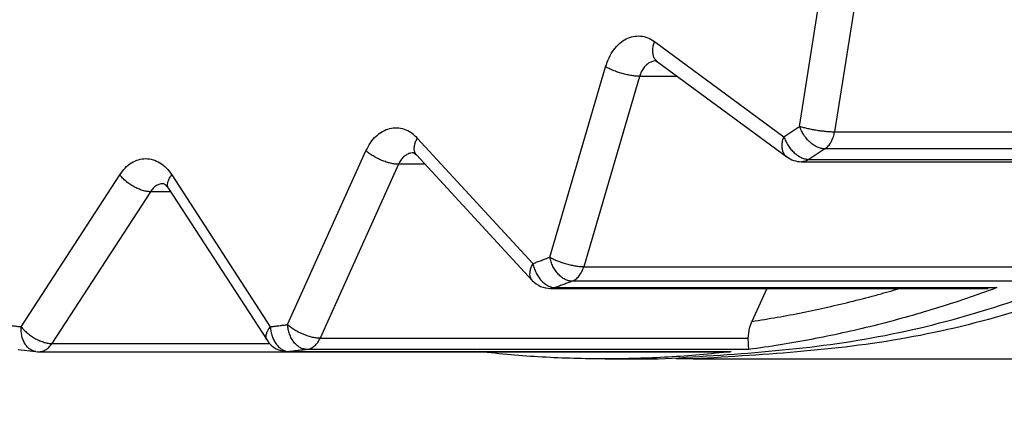
# Model space of a CAD drawing. Extents: x 0 to 420, y 0 to 297.
# Drawn here: x 157 to 157, y 66 to 66 of the extents above; entities that cross this region are included whole.
import ezdxf

# ---------------------------------------------------------------- set-up
doc = ezdxf.new("R2010")
doc.units = 0
doc.layers.get('0').update_dxf_attribs({"linetype": 'CONTINUOUS'})
doc.layers.add('DD0', color=4, linetype='CONTINUOUS')
doc.layers.add('M0', color=3, linetype='CONTINUOUS')
doc.styles.get("Standard").update_dxf_attribs({"font": 'txt', "bigfont": 'BIGFONT'})
doc.dimstyles.get("Standard").update_dxf_attribs({"dimtxt": 3.5, "dimasz": 3, "dimexe": 1.5, "dimexo": 0.5, "dimgap": 1.5, "dimtad": 3, "dimtih": 1, "dimtoh": 1, "dimdsep": 46, "dimtxsty": 'STANDARD', "dimblk1": 'OPEN', "dimblk2": 'OPEN', "dimsah": 1, "dimcen": 0.09, "dimadec": 0, "dimazin": 0, "dimtfac": 1, "dimtdec": 4, "dimtofl": 0, "dimtmove": 0, "dimatfit": 3, "dimfxl": 1, "dimtolj": 1, "dimtzin": 0, "dimlwd": 13, "dimlwe": 13, "dimarcsym": 0})

# ---------------------------------------------------------------- blocks, each defined once
blk = doc.blocks.new('_OPEN')
at = {"color": 0, "lineweight": 13}
for p, q in [((-0.965926, 0.258819), (0, 0)), ((0, 0), (-1, 0)), ((0, 0), (-0.965926, -0.258819))]:
    blk.add_line(p, q, dxfattribs=at)
blk = doc.blocks.new('*D35')
for p in [(155.803207, 69.12619), (206.794708, 45.259689), (206.794708, 26.954689)]:
    blk.add_point(p)
at = {"layer": 'DD0', "linetype": 'CONTINUOUS'}
for p, q in [((155.803207, 68.62619), (155.803207, 25.454689)), ((206.794708, 44.759689), (206.794708, 25.454689)), ((158.803207, 26.954689), (203.794708, 26.954689))]:
    blk.add_line(p, q, dxfattribs=at)
at = {"layer": 'DD0', "xscale": 3, "yscale": 3, "rotation": 180}
blk.add_blockref('_OPEN', (155.803207, 26.954689), dxfattribs=at)
at = {"layer": 'DD0', "xscale": 3, "yscale": 3}
blk.add_blockref('_OPEN', (206.794708, 26.954689), dxfattribs=at)
at = {"layer": 'DD0', "width": 0.833333}
blk.add_text('７３０', height=2.5, dxfattribs=at).set_placement((177.757276, 28.15469))
blk = doc.blocks.new('*D37')
for p in [(134.803207, 69.306089), (155.803209, 69.306089), (160.874709, 33.95609)]:
    blk.add_point(p)
at = {"layer": 'DD0', "linetype": 'CONTINUOUS'}
for p, q in [((155.303207, 69.306091), (133.303207, 69.306091)), ((134.803207, 66.306091), (134.803207, 36.956089)), ((160.341769, 33.956089), (133.303207, 33.956089))]:
    blk.add_line(p, q, dxfattribs=at)
at = {"layer": 'DD0', "xscale": 3, "yscale": 3}
for p, rotation in [((134.803207, 69.306091), 90), ((134.803207, 33.956089), 270)]:
    blk.add_blockref('_OPEN', p, dxfattribs=dict(at, rotation=rotation))
at = {"layer": 'DD0', "width": 0.833333}
blk.add_text('５０５', height=2.5, rotation=90.000003, dxfattribs=at).set_placement((133.60321, 48.089422))

msp = doc.modelspace()

# ---------------------------------------------------------------- linework, layer by layer
at = {"layer": 'M0', "linetype": 'CONTINUOUS', "lineweight": 25}
for p, q in [((157.198595, 66.320077), (157.216273, 66.432854)), ((157.235837, 66.429824), (157.218159, 66.317047)), ((157.117318, 66.367596), (157.189769, 66.314257)), ((157.058626, 66.246753), (157.089883, 66.353475)), ((157.118107, 66.356743), (157.118916, 66.356322)), ((157.118916, 66.356322), (157.191369, 66.302983)), ((157.108928, 66.348117), (157.077671, 66.241396)), ((157.130061, 66.348117), (157.108928, 66.348117)), ((156.984417, 66.31351), (157.04922, 66.243189)), ((157.218159, 66.317047), (157.457855, 66.317047)), ((157.460217, 66.307423), (157.212729, 66.307423)), ((156.911779, 66.208916), (156.955666, 66.306341)), ((156.982331, 66.305262), (156.982531, 66.305207)), ((156.982531, 66.305207), (156.984021, 66.304023)), ((156.984021, 66.304023), (157.048823, 66.233702)), ((156.973916, 66.298818), (156.930027, 66.201394)), ((156.988817, 66.298818), (156.973916, 66.298818)), ((157.19967, 66.300257), (157.443081, 66.300257)), ((157.203802, 66.301536), (157.451288, 66.301536)), ((156.762516, 66.207716), (156.8177, 66.292882)), ((156.846895, 66.292882), (156.902079, 66.207716)), ((156.845045, 66.28527), (156.900228, 66.200103)), ((156.834898, 66.283424), (156.779715, 66.198258)), ((156.84624, 66.283424), (156.834898, 66.283424)), ((157.077671, 66.241396), (157.317367, 66.241396)), ((157.318629, 66.233251), (157.071141, 66.233251)), ((157.059119, 66.229189), (157.304186, 66.229189)), ((157.061626, 66.229646), (157.309114, 66.229646)), ((157.180137, 66.229189), (157.171809, 66.210701)), ((157.308918, 66.22961), (157.304186, 66.22961)), ((157.309114, 66.229646), (157.308918, 66.22961)), ((157.170442, 66.207), (157.171809, 66.210701)), ((157.169723, 66.201394), (157.170442, 66.207)), ((156.779715, 66.198258), (156.901655, 66.198258)), ((156.930027, 66.201394), (157.169723, 66.201394)), ((156.760885, 66.195036), (156.770809, 66.193809)), ((156.772417, 66.193716), (156.911977, 66.193716)), ((156.912785, 66.193763), (156.911977, 66.193716)), ((156.911977, 66.193716), (157.159465, 66.193716)), ((156.912785, 66.193763), (157.16027, 66.193763)), ((157.170084, 66.194977), (156.922598, 66.194977)), ((157.089685, 66.189689), (157.119384, 66.189689)), ((157.139181, 66.189689), (157.129282, 66.189768)), ((157.139181, 66.189689), (157.697449, 66.189689))]:
    msp.add_line(p, q, dxfattribs=at)
for centre, start in [((157.199669, 66.314257), 233.63976), ((157.059119, 66.243189), 222.661172), ((156.911977, 66.207716), 212.940977), ((156.772417, 66.207716), 263.404252)]:
    msp.add_arc(centre, 0.014, start, 270, dxfattribs=at)
at = {"layer": 'M0', "linetype": 'CONTINUOUS', "lineweight": 25, "extrusion": (0, 0, -1)}
for points, knots in [([(157.119384, 66.189689), (157.160615, 66.192096), (157.201846, 66.194504), (157.242657, 66.202157), (157.283468, 66.20981), (157.32386, 66.222709), (157.363421, 66.23931), (157.402982, 66.25591), (157.441712, 66.276213), (157.479217, 66.300389), (157.516723, 66.324566), (157.553004, 66.352616), (157.58769, 66.384153), (157.622375, 66.41569), (157.655466, 66.450714), (157.686626, 66.488895), (157.717786, 66.527077), (157.747016, 66.568415), (157.774017, 66.612484), (157.801018, 66.656552), (157.825791, 66.70335), (157.848082, 66.752403), (157.870373, 66.801456), (157.890183, 66.852764), (157.907311, 66.905805), (157.924438, 66.958846), (157.938884, 67.013618), (157.9505, 67.069566), (157.962117, 67.125514), (157.970904, 67.182637), (157.976771, 67.240353), (157.982639, 67.298069), (157.985588, 67.356379), (157.985588, 67.414688), (157.985587, 67.472998), (157.982639, 67.531308), (157.976771, 67.589024), (157.970904, 67.646741), (157.962117, 67.703863), (157.9505, 67.759811), (157.938884, 67.815758), (157.924438, 67.870531), (157.907311, 67.923572), (157.890183, 67.976612), (157.870374, 68.027921), (157.848082, 68.076974), (157.825791, 68.126027), (157.801019, 68.172825), (157.774017, 68.216893), (157.747016, 68.260961), (157.717786, 68.3023), (157.686626, 68.340482), (157.655466, 68.378663), (157.622375, 68.413687), (157.58769, 68.445224), (157.553004, 68.476761), (157.516723, 68.504811), (157.479217, 68.528988), (157.441712, 68.553164), (157.402982, 68.573467), (157.363421, 68.590067), (157.32386, 68.606668), (157.283468, 68.619567), (157.242657, 68.62722), (157.201846, 68.634873), (157.160615, 68.637281), (157.119384, 68.639688)], [0, 0, 0, 0, 1, 1, 1, 2, 2, 2, 3, 3, 3, 4, 4, 4, 5, 5, 5, 6, 6, 6, 7, 7, 7, 8, 8, 8, 9, 9, 9, 10, 10, 10, 11, 11, 11, 12, 12, 12, 13, 13, 13, 14, 14, 14, 15, 15, 15, 16, 16, 16, 17, 17, 17, 18, 18, 18, 19, 19, 19, 20, 20, 20, 21, 21, 21, 22, 22, 22, 22]), ([(157.129282, 68.639609), (157.132482, 68.639654), (157.135682, 68.6397), (157.139181, 68.639688), (157.168379, 68.639591), (157.218419, 68.635492), (157.262455, 68.62722), (157.30649, 68.618948), (157.344523, 68.606502), (157.383221, 68.590067), (157.421918, 68.573633), (157.461281, 68.553208), (157.499017, 68.528988), (157.536754, 68.504767), (157.572864, 68.476749), (157.607487, 68.445224), (157.642111, 68.413699), (157.675248, 68.378666), (157.706426, 68.340482), (157.737603, 68.302297), (157.766821, 68.260961), (157.793817, 68.216893), (157.820813, 68.172826), (157.845588, 68.126027), (157.86788, 68.076974), (157.890172, 68.02792), (157.909982, 67.976612), (157.92711, 67.923572), (157.944238, 67.870531), (157.958684, 67.815758), (157.9703, 67.759811), (157.981917, 67.703863), (157.990703, 67.646741), (157.996571, 67.589024), (158.002439, 67.531308), (158.005387, 67.472998), (158.005387, 67.414688), (158.005387, 67.356379), (158.002439, 67.298069), (157.996571, 67.240353), (157.990704, 67.182637), (157.981916, 67.125514), (157.9703, 67.069566), (157.958684, 67.013618), (157.944238, 66.958846), (157.92711, 66.905805), (157.909982, 66.852765), (157.890171, 66.801456), (157.86788, 66.752403), (157.845589, 66.70335), (157.820818, 66.656552), (157.793817, 66.612484), (157.766817, 66.568415), (157.737586, 66.527077), (157.706426, 66.488895), (157.675265, 66.450714), (157.642173, 66.41569), (157.607487, 66.384153), (157.572802, 66.352616), (157.536522, 66.324566), (157.499017, 66.300389), (157.461512, 66.276213), (157.422782, 66.25591), (157.383221, 66.23931), (157.343659, 66.222709), (157.303266, 66.20981), (157.262455, 66.202157), (157.221643, 66.194504), (157.180412, 66.192096), (157.139181, 66.189689)], [0, 0, 0, 0, 1, 1, 1, 2, 2, 2, 3, 3, 3, 4, 4, 4, 5, 5, 5, 6, 6, 6, 7, 7, 7, 8, 8, 8, 9, 9, 9, 10, 10, 10, 11, 11, 11, 12, 12, 12, 13, 13, 13, 14, 14, 14, 15, 15, 15, 16, 16, 16, 17, 17, 17, 18, 18, 18, 19, 19, 19, 20, 20, 20, 21, 21, 21, 22, 22, 22, 23, 23, 23, 23]), ([(157.089883, 66.353475), (157.090483, 66.355217), (157.091082, 66.35696), (157.091834, 66.358569), (157.092586, 66.360177), (157.093489, 66.361652), (157.094483, 66.362986), (157.095477, 66.36432), (157.096561, 66.365515), (157.097721, 66.366537), (157.098881, 66.367559), (157.100117, 66.36841), (157.101403, 66.369071), (157.102689, 66.369733), (157.104024, 66.370207), (157.105377, 66.370479), (157.106731, 66.37075), (157.108103, 66.370819), (157.10947, 66.3707), (157.110837, 66.37058), (157.1122, 66.370274), (157.113507, 66.369725), (157.114814, 66.369176), (157.116066, 66.368386), (157.117318, 66.367596)], [0, 0, 0, 0, 1, 1, 1, 2, 2, 2, 3, 3, 3, 4, 4, 4, 5, 5, 5, 6, 6, 6, 7, 7, 7, 8, 8, 8, 8]), ([(157.118916, 66.356322), (157.118585, 66.356592), (157.118253, 66.356862), (157.117917, 66.357271), (157.117581, 66.35768), (157.117241, 66.358229), (157.116985, 66.358815), (157.116728, 66.359401), (157.116554, 66.360024), (157.116446, 66.360697), (157.116338, 66.36137), (157.116296, 66.362092), (157.116321, 66.362844), (157.116346, 66.363595), (157.116438, 66.364377), (157.116615, 66.365173), (157.116793, 66.36597), (157.117056, 66.366783), (157.117318, 66.367596)], [0, 0, 0, 0, 1, 1, 1, 2, 2, 2, 3, 3, 3, 4, 4, 4, 5, 5, 5, 6, 6, 6, 6]), ([(157.108928, 66.348117), (157.108246, 66.348137), (157.107564, 66.348157), (157.106821, 66.34822), (157.106078, 66.348283), (157.105275, 66.34839), (157.104445, 66.348525), (157.103615, 66.348661), (157.102758, 66.348826), (157.101887, 66.34902), (157.101016, 66.349215), (157.100132, 66.349439), (157.09925, 66.349687), (157.098368, 66.349935), (157.097489, 66.350207), (157.096632, 66.350498), (157.095775, 66.35079), (157.094941, 66.351101), (157.094137, 66.351425), (157.093333, 66.351749), (157.09256, 66.352086), (157.091857, 66.35243), (157.091153, 66.352774), (157.090518, 66.353124), (157.089883, 66.353475)], [0, 0, 0, 0, 1, 1, 1, 2, 2, 2, 3, 3, 3, 4, 4, 4, 5, 5, 5, 6, 6, 6, 7, 7, 7, 8, 8, 8, 8]), ([(157.118134, 66.356759), (157.117698, 66.356752), (157.117261, 66.356745), (157.116676, 66.356619), (157.116091, 66.356493), (157.115357, 66.356249), (157.11469, 66.355916), (157.114022, 66.355582), (157.113422, 66.355159), (157.112848, 66.354649), (157.112274, 66.354138), (157.111727, 66.35354), (157.111229, 66.352873), (157.11073, 66.352206), (157.11028, 66.351468), (157.109904, 66.350664), (157.109529, 66.34986), (157.109228, 66.348989), (157.108928, 66.348117)], [0, 0, 0, 0, 1, 1, 1, 2, 2, 2, 3, 3, 3, 4, 4, 4, 5, 5, 5, 6, 6, 6, 6]), ([(156.955666, 66.306341), (156.95647, 66.307909), (156.957275, 66.309479), (156.958213, 66.310878), (156.959151, 66.312277), (156.960223, 66.313507), (156.961365, 66.314577), (156.962507, 66.315647), (156.963719, 66.316558), (156.964987, 66.31728), (156.966254, 66.318001), (156.967577, 66.318535), (156.968925, 66.318871), (156.970273, 66.319206), (156.971646, 66.319346), (156.973012, 66.319281), (156.974378, 66.319216), (156.975738, 66.318947), (156.97707, 66.318493), (156.978402, 66.31804), (156.979707, 66.317403), (156.980927, 66.316542), (156.982147, 66.31568), (156.983282, 66.314596), (156.984417, 66.31351)], [0, 0, 0, 0, 1, 1, 1, 2, 2, 2, 3, 3, 3, 4, 4, 4, 5, 5, 5, 6, 6, 6, 7, 7, 7, 8, 8, 8, 8]), ([(157.189769, 66.314257), (157.190137, 66.314497), (157.190506, 66.314737), (157.190874, 66.314977), (157.191243, 66.315218), (157.191612, 66.315458), (157.19198, 66.315699), (157.192348, 66.31594), (157.192716, 66.316182), (157.193084, 66.316423), (157.193451, 66.316665), (157.193819, 66.316907), (157.194187, 66.31715), (157.194555, 66.317393), (157.194923, 66.317635), (157.195291, 66.317879), (157.195658, 66.318122), (157.196025, 66.318365), (157.196392, 66.318609), (157.196759, 66.318853), (157.197127, 66.319098), (157.197494, 66.319343), (157.197861, 66.319587), (157.198228, 66.319832), (157.198595, 66.320077)], [0, 0, 0, 0, 1, 1, 1, 2, 2, 2, 3, 3, 3, 4, 4, 4, 5, 5, 5, 6, 6, 6, 7, 7, 7, 8, 8, 8, 8]), ([(157.198595, 66.320077), (157.199264, 66.319879), (157.199934, 66.319681), (157.200671, 66.319486), (157.201408, 66.319292), (157.202213, 66.319101), (157.203047, 66.318918), (157.203882, 66.318735), (157.204747, 66.318559), (157.205632, 66.318394), (157.206517, 66.318229), (157.207423, 66.318075), (157.208329, 66.317935), (157.209235, 66.317794), (157.210142, 66.317668), (157.211031, 66.317558), (157.21192, 66.317448), (157.212791, 66.317355), (157.213634, 66.317278), (157.214478, 66.317202), (157.215292, 66.317141), (157.216042, 66.317106), (157.216791, 66.31707), (157.217475, 66.317059), (157.218159, 66.317047)], [0, 0, 0, 0, 1, 1, 1, 2, 2, 2, 3, 3, 3, 4, 4, 4, 5, 5, 5, 6, 6, 6, 7, 7, 7, 8, 8, 8, 8]), ([(157.212729, 66.307423), (157.212065, 66.30747), (157.211401, 66.307517), (157.210716, 66.307666), (157.210031, 66.307815), (157.209325, 66.308066), (157.208619, 66.308387), (157.207914, 66.308707), (157.207209, 66.309097), (157.206516, 66.309556), (157.205824, 66.310015), (157.205143, 66.310544), (157.204489, 66.311129), (157.203834, 66.311715), (157.203205, 66.312358), (157.202615, 66.313047), (157.202026, 66.313736), (157.201476, 66.31447), (157.200969, 66.315235), (157.200463, 66.316), (157.2, 66.316797), (157.199611, 66.317609), (157.199223, 66.318421), (157.198909, 66.319249), (157.198595, 66.320077)], [0, 0, 0, 0, 1, 1, 1, 2, 2, 2, 3, 3, 3, 4, 4, 4, 5, 5, 5, 6, 6, 6, 7, 7, 7, 8, 8, 8, 8]), ([(156.984021, 66.304023), (156.983952, 66.304099), (156.983882, 66.304176), (156.983806, 66.304275), (156.983565, 66.304587), (156.983255, 66.305118), (156.983055, 66.305656), (156.982855, 66.306195), (156.982763, 66.306741), (156.982738, 66.307339), (156.982712, 66.307937), (156.982753, 66.308586), (156.982865, 66.30926), (156.982977, 66.309933), (156.983162, 66.310631), (156.983433, 66.311343), (156.983703, 66.312056), (156.98406, 66.312783), (156.984417, 66.31351)], [0, 0, 0, 0, 1, 1, 1, 2, 2, 2, 3, 3, 3, 4, 4, 4, 5, 5, 5, 6, 6, 6, 6]), ([(157.191369, 66.302983), (157.191036, 66.303253), (157.190703, 66.303523), (157.190367, 66.303932), (157.190032, 66.304341), (157.189693, 66.30489), (157.189437, 66.305476), (157.189181, 66.306062), (157.189007, 66.306685), (157.188899, 66.307358), (157.188791, 66.308031), (157.188749, 66.308754), (157.188774, 66.309505), (157.188798, 66.310257), (157.188891, 66.311038), (157.189068, 66.311835), (157.189245, 66.312632), (157.189507, 66.313445), (157.189769, 66.314257)], [0, 0, 0, 0, 1, 1, 1, 2, 2, 2, 3, 3, 3, 4, 4, 4, 5, 5, 5, 6, 6, 6, 6]), ([(157.189769, 66.314257), (157.190076, 66.313425), (157.190384, 66.312592), (157.190766, 66.311775), (157.191148, 66.310959), (157.191604, 66.310158), (157.192105, 66.309389), (157.192606, 66.30862), (157.19315, 66.307882), (157.193734, 66.30719), (157.194319, 66.306498), (157.194942, 66.305851), (157.195591, 66.305262), (157.196241, 66.304673), (157.196916, 66.304141), (157.197604, 66.30368), (157.198293, 66.303218), (157.198995, 66.302826), (157.199699, 66.302504), (157.200402, 66.302182), (157.201107, 66.30193), (157.201791, 66.30178), (157.202475, 66.301631), (157.203139, 66.301583), (157.203802, 66.301536)], [0, 0, 0, 0, 1, 1, 1, 2, 2, 2, 3, 3, 3, 4, 4, 4, 5, 5, 5, 6, 6, 6, 7, 7, 7, 8, 8, 8, 8]), ([(157.212729, 66.307423), (157.213063, 66.307666), (157.213397, 66.307909), (157.213718, 66.308185), (157.214039, 66.308461), (157.214346, 66.30877), (157.21464, 66.309101), (157.214934, 66.309432), (157.215215, 66.309785), (157.215481, 66.310159), (157.215746, 66.310534), (157.215997, 66.310931), (157.216232, 66.311346), (157.216466, 66.311761), (157.216685, 66.312195), (157.216885, 66.312645), (157.217084, 66.313095), (157.217265, 66.313562), (157.217427, 66.314041), (157.21759, 66.314519), (157.217734, 66.315011), (157.217853, 66.315514), (157.217972, 66.316018), (157.218065, 66.316533), (157.218159, 66.317047)], [0, 0, 0, 0, 1, 1, 1, 2, 2, 2, 3, 3, 3, 4, 4, 4, 5, 5, 5, 6, 6, 6, 7, 7, 7, 8, 8, 8, 8]), ([(157.212729, 66.307423), (157.212358, 66.307175), (157.211986, 66.306927), (157.211615, 66.30668), (157.211244, 66.306432), (157.210872, 66.306185), (157.210501, 66.305938), (157.21013, 66.305691), (157.209759, 66.305444), (157.209387, 66.305198), (157.209015, 66.304952), (157.208643, 66.304707), (157.208271, 66.304461), (157.207899, 66.304216), (157.207527, 66.303971), (157.207155, 66.303727), (157.206783, 66.303482), (157.206411, 66.303238), (157.206039, 66.302994), (157.205666, 66.302751), (157.205293, 66.302507), (157.20492, 66.302264), (157.204548, 66.302021), (157.204175, 66.301778), (157.203802, 66.301536)], [0, 0, 0, 0, 1, 1, 1, 2, 2, 2, 3, 3, 3, 4, 4, 4, 5, 5, 5, 6, 6, 6, 7, 7, 7, 8, 8, 8, 8]), ([(156.8177, 66.292882), (156.818684, 66.29423), (156.819669, 66.295578), (156.820764, 66.296725), (156.82186, 66.297873), (156.823066, 66.298821), (156.824323, 66.299594), (156.82558, 66.300368), (156.826887, 66.300967), (156.828224, 66.301367), (156.829561, 66.301766), (156.830928, 66.301966), (156.832296, 66.301966), (156.833664, 66.301966), (156.835033, 66.301766), (156.836371, 66.301367), (156.837708, 66.300967), (156.839015, 66.300368), (156.840272, 66.299594), (156.841528, 66.298821), (156.842735, 66.297873), (156.843831, 66.296725), (156.844926, 66.295577), (156.845911, 66.29423), (156.846895, 66.292882)], [0, 0, 0, 0, 1, 1, 1, 2, 2, 2, 3, 3, 3, 4, 4, 4, 5, 5, 5, 6, 6, 6, 7, 7, 7, 8, 8, 8, 8]), ([(156.973916, 66.298818), (156.973236, 66.298846), (156.972557, 66.298874), (156.971823, 66.298963), (156.971089, 66.299052), (156.970301, 66.299201), (156.969491, 66.299391), (156.968681, 66.299581), (156.96785, 66.299813), (156.967008, 66.300086), (156.966167, 66.300359), (156.965315, 66.300673), (156.964469, 66.301021), (156.963624, 66.30137), (156.962786, 66.301752), (156.961972, 66.302161), (156.961159, 66.302571), (156.96037, 66.303007), (156.959615, 66.303462), (156.95886, 66.303917), (156.958137, 66.30439), (156.957485, 66.304873), (156.956832, 66.305356), (156.956249, 66.305848), (156.955666, 66.306341)], [0, 0, 0, 0, 1, 1, 1, 2, 2, 2, 3, 3, 3, 4, 4, 4, 5, 5, 5, 6, 6, 6, 7, 7, 7, 8, 8, 8, 8]), ([(156.982323, 66.305296), (156.98175, 66.305266), (156.981178, 66.305236), (156.980545, 66.305083), (156.979913, 66.30493), (156.979221, 66.304652), (156.978576, 66.304288), (156.977931, 66.303923), (156.977331, 66.30347), (156.976763, 66.302936), (156.976195, 66.302403), (156.975658, 66.301787), (156.975188, 66.301087), (156.974719, 66.300387), (156.974317, 66.299603), (156.973916, 66.298818)], [0, 0, 0, 0, 1, 1, 1, 2, 2, 2, 3, 3, 3, 4, 4, 4, 5, 5, 5, 5]), ([(157.203802, 66.301536), (157.203454, 66.301329), (157.203106, 66.301124), (157.202753, 66.300954), (157.2024, 66.300784), (157.202043, 66.300652), (157.201664, 66.300545), (157.201285, 66.300437), (157.200886, 66.300357), (157.20055, 66.300313), (157.200214, 66.300269), (157.199942, 66.300264), (157.19967, 66.300257)], [0, 0, 0, 0, 1, 1, 1, 2, 2, 2, 3, 3, 3, 4, 4, 4, 4]), ([(156.834898, 66.283424), (156.834223, 66.283459), (156.833548, 66.283494), (156.832826, 66.283606), (156.832105, 66.283718), (156.831338, 66.283905), (156.830554, 66.284144), (156.829771, 66.284384), (156.828972, 66.284675), (156.828168, 66.285018), (156.827364, 66.285362), (156.826556, 66.285756), (156.82576, 66.286194), (156.824965, 66.286632), (156.82418, 66.287113), (156.823424, 66.287628), (156.822667, 66.288142), (156.821938, 66.288691), (156.821246, 66.289263), (156.820554, 66.289835), (156.819899, 66.29043), (156.819314, 66.291037), (156.818729, 66.291644), (156.818214, 66.292263), (156.8177, 66.292882)], [0, 0, 0, 0, 1, 1, 1, 2, 2, 2, 3, 3, 3, 4, 4, 4, 5, 5, 5, 6, 6, 6, 7, 7, 7, 8, 8, 8, 8]), ([(156.845045, 66.28527), (156.844891, 66.285537), (156.844738, 66.285804), (156.844634, 66.286194), (156.84453, 66.286585), (156.844476, 66.287101), (156.844509, 66.287628), (156.844542, 66.288155), (156.844664, 66.288694), (156.844855, 66.289263), (156.845047, 66.289831), (156.845309, 66.290429), (156.84566, 66.291037), (156.846012, 66.291645), (156.846454, 66.292264), (156.846895, 66.292882)], [0, 0, 0, 0, 1, 1, 1, 2, 2, 2, 3, 3, 3, 4, 4, 4, 5, 5, 5, 5]), ([(156.842168, 66.287966), (156.841496, 66.287908), (156.840823, 66.28785), (156.840159, 66.287666), (156.839495, 66.287482), (156.83884, 66.287171), (156.838211, 66.28678), (156.837582, 66.286389), (156.836979, 66.285918), (156.836431, 66.285346), (156.835883, 66.284773), (156.835391, 66.284098), (156.834898, 66.283424)], [0, 0, 0, 0, 1, 1, 1, 2, 2, 2, 3, 3, 3, 4, 4, 4, 4]), ([(156.84216, 66.287951), (156.842178, 66.287956), (156.842196, 66.28796), (156.842214, 66.287964), (156.842443, 66.288002), (156.842757, 66.287788), (156.843124, 66.287464), (156.843673, 66.286979), (156.844342, 66.286247), (156.844711, 66.285758), (156.844851, 66.285572), (156.844948, 66.285421), (156.845045, 66.28527)], [0, 0, 0, 0, 1, 1, 1, 2, 2, 2, 3, 3, 3, 4, 4, 4, 4]), ([(157.04922, 66.243189), (157.049612, 66.243335), (157.050004, 66.24348), (157.050396, 66.243626), (157.050789, 66.243772), (157.051181, 66.243919), (157.051573, 66.244066), (157.051965, 66.244213), (157.052357, 66.24436), (157.05275, 66.244508), (157.053142, 66.244655), (157.053534, 66.244803), (157.053926, 66.244952), (157.054318, 66.245101), (157.054709, 66.24525), (157.055101, 66.245399), (157.055493, 66.245548), (157.055885, 66.245698), (157.056277, 66.245848), (157.056669, 66.245998), (157.05706, 66.246149), (157.057452, 66.2463), (157.057843, 66.246451), (157.058235, 66.246602), (157.058626, 66.246753)], [0, 0, 0, 0, 1, 1, 1, 2, 2, 2, 3, 3, 3, 4, 4, 4, 5, 5, 5, 6, 6, 6, 7, 7, 7, 8, 8, 8, 8]), ([(157.058626, 66.246753), (157.059261, 66.246403), (157.059896, 66.246052), (157.0606, 66.245708), (157.061303, 66.245364), (157.062074, 66.245027), (157.062878, 66.244703), (157.063682, 66.244379), (157.064518, 66.244069), (157.065375, 66.243777), (157.066232, 66.243486), (157.067109, 66.243213), (157.067991, 66.242965), (157.068873, 66.242717), (157.069759, 66.242493), (157.07063, 66.242299), (157.071501, 66.242105), (157.072356, 66.241939), (157.073186, 66.241804), (157.074015, 66.241668), (157.074821, 66.241562), (157.075564, 66.241499), (157.076307, 66.241436), (157.076989, 66.241416), (157.077671, 66.241396)], [0, 0, 0, 0, 1, 1, 1, 2, 2, 2, 3, 3, 3, 4, 4, 4, 5, 5, 5, 6, 6, 6, 7, 7, 7, 8, 8, 8, 8]), ([(157.071141, 66.233251), (157.070483, 66.233301), (157.069825, 66.233352), (157.069159, 66.23351), (157.068493, 66.233669), (157.067819, 66.233938), (157.067154, 66.234279), (157.06649, 66.234621), (157.065834, 66.235037), (157.0652, 66.235527), (157.064566, 66.236017), (157.063954, 66.236581), (157.063374, 66.237206), (157.062795, 66.237831), (157.062249, 66.238517), (157.061747, 66.239252), (157.061246, 66.239987), (157.06079, 66.24077), (157.060381, 66.241587), (157.059972, 66.242403), (157.05961, 66.243253), (157.059325, 66.244119), (157.05904, 66.244986), (157.058833, 66.24587), (157.058626, 66.246753)], [0, 0, 0, 0, 1, 1, 1, 2, 2, 2, 3, 3, 3, 4, 4, 4, 5, 5, 5, 6, 6, 6, 7, 7, 7, 8, 8, 8, 8]), ([(157.048823, 66.233702), (157.048754, 66.233779), (157.048685, 66.233855), (157.048609, 66.233954), (157.048367, 66.234266), (157.048058, 66.234797), (157.047857, 66.235335), (157.047657, 66.235874), (157.047566, 66.236421), (157.04754, 66.237018), (157.047514, 66.237616), (157.047554, 66.238265), (157.047666, 66.238939), (157.047777, 66.239612), (157.047962, 66.24031), (157.048233, 66.241022), (157.048504, 66.241735), (157.048862, 66.242462), (157.04922, 66.243189)], [0, 0, 0, 0, 1, 1, 1, 2, 2, 2, 3, 3, 3, 4, 4, 4, 5, 5, 5, 6, 6, 6, 6]), ([(157.04922, 66.243189), (157.04942, 66.242303), (157.04962, 66.241417), (157.049898, 66.240547), (157.050175, 66.239678), (157.05053, 66.238825), (157.050932, 66.238006), (157.051335, 66.237187), (157.051784, 66.236402), (157.05228, 66.235665), (157.052776, 66.234928), (157.053318, 66.234239), (157.053893, 66.233612), (157.054467, 66.232985), (157.055074, 66.23242), (157.055704, 66.231928), (157.056333, 66.231437), (157.056986, 66.231019), (157.057648, 66.230676), (157.05831, 66.230334), (157.058982, 66.230066), (157.059646, 66.229906), (157.060311, 66.229747), (157.060969, 66.229696), (157.061626, 66.229646)], [0, 0, 0, 0, 1, 1, 1, 2, 2, 2, 3, 3, 3, 4, 4, 4, 5, 5, 5, 6, 6, 6, 7, 7, 7, 8, 8, 8, 8]), ([(157.071141, 66.233251), (157.0715, 66.233408), (157.071859, 66.233566), (157.072209, 66.233759), (157.072559, 66.233952), (157.072899, 66.234181), (157.073229, 66.234435), (157.073559, 66.234688), (157.073879, 66.234967), (157.074187, 66.23527), (157.074495, 66.235574), (157.074791, 66.235903), (157.075074, 66.236254), (157.075356, 66.236605), (157.075623, 66.236979), (157.075875, 66.237374), (157.076126, 66.237768), (157.076361, 66.238183), (157.07658, 66.238615), (157.076799, 66.239046), (157.077001, 66.239495), (157.077181, 66.239961), (157.07736, 66.240428), (157.077515, 66.240912), (157.077671, 66.241396)], [0, 0, 0, 0, 1, 1, 1, 2, 2, 2, 3, 3, 3, 4, 4, 4, 5, 5, 5, 6, 6, 6, 7, 7, 7, 8, 8, 8, 8]), ([(157.071141, 66.233251), (157.070746, 66.233098), (157.07035, 66.232945), (157.069954, 66.232792), (157.069558, 66.23264), (157.069161, 66.232487), (157.068765, 66.232335), (157.068369, 66.232184), (157.067972, 66.232032), (157.067576, 66.231881), (157.06718, 66.23173), (157.066783, 66.23158), (157.066387, 66.23143), (157.06599, 66.231279), (157.065594, 66.231129), (157.065198, 66.23098), (157.064801, 66.230831), (157.064405, 66.230681), (157.064009, 66.230532), (157.063612, 66.230384), (157.063215, 66.230236), (157.062817, 66.230088), (157.06242, 66.229941), (157.062023, 66.229793), (157.061626, 66.229646)], [0, 0, 0, 0, 1, 1, 1, 2, 2, 2, 3, 3, 3, 4, 4, 4, 5, 5, 5, 6, 6, 6, 7, 7, 7, 8, 8, 8, 8]), ([(157.061626, 66.229646), (157.061272, 66.229528), (157.060919, 66.229411), (157.060523, 66.22933), (157.060126, 66.22925), (157.059689, 66.229207), (157.0594, 66.229195), (157.059292, 66.22919), (157.059206, 66.22919), (157.059119, 66.229189)], [0, 0, 0, 0, 1, 1, 1, 2, 2, 2, 3, 3, 3, 3]), ([(157.309114, 66.229646), (157.303408, 66.227583), (157.297701, 66.225521), (157.291978, 66.223564), (157.286255, 66.221606), (157.280514, 66.219753), (157.274761, 66.217977), (157.269008, 66.216201), (157.263242, 66.214502), (157.257465, 66.212888), (157.251687, 66.211274), (157.245899, 66.209746), (157.240099, 66.208299), (157.2343, 66.206853), (157.228491, 66.20549), (157.222672, 66.204212), (157.216852, 66.202934), (157.211023, 66.201742), (157.205188, 66.200628), (157.199352, 66.199514), (157.193509, 66.198478), (157.187657, 66.197549), (157.181806, 66.19662), (157.175945, 66.195799), (157.170084, 66.194977)], [0, 0, 0, 0, 1, 1, 1, 2, 2, 2, 3, 3, 3, 4, 4, 4, 5, 5, 5, 6, 6, 6, 7, 7, 7, 8, 8, 8, 8]), ([(157.171809, 66.210701), (157.17655, 66.211459), (157.181291, 66.212217), (157.186024, 66.213045), (157.190757, 66.213873), (157.195482, 66.214771), (157.200212, 66.215724), (157.204942, 66.216677), (157.209675, 66.217684), (157.214365, 66.218738), (157.219054, 66.219792), (157.2237, 66.220892), (157.228482, 66.222086), (157.233264, 66.22328), (157.238181, 66.224568), (157.242555, 66.225768), (157.246929, 66.226967), (157.250758, 66.228078), (157.254588, 66.229189)], [0, 0, 0, 0, 1, 1, 1, 2, 2, 2, 3, 3, 3, 4, 4, 4, 5, 5, 5, 6, 6, 6, 6]), ([(156.752816, 66.208916), (156.75322, 66.208863), (156.753624, 66.20881), (156.754028, 66.208758), (156.754432, 66.208705), (156.754836, 66.208653), (156.75524, 66.208602), (156.755644, 66.20855), (156.756047, 66.208499), (156.756452, 66.208448), (156.756856, 66.208397), (156.757262, 66.208346), (156.757666, 66.208297), (156.75807, 66.208247), (156.758474, 66.208197), (156.758878, 66.208148), (156.759282, 66.208099), (156.759686, 66.20805), (156.76009, 66.208001), (156.760495, 66.207953), (156.7609, 66.207905), (156.761304, 66.207857), (156.761709, 66.20781), (156.762112, 66.207763), (156.762516, 66.207716)], [0, 0, 0, 0, 1, 1, 1, 2, 2, 2, 3, 3, 3, 4, 4, 4, 5, 5, 5, 6, 6, 6, 7, 7, 7, 8, 8, 8, 8]), ([(156.902079, 66.207716), (156.902482, 66.207763), (156.902886, 66.20781), (156.903291, 66.207857), (156.903695, 66.207905), (156.9041, 66.207953), (156.904505, 66.208001), (156.904909, 66.20805), (156.905313, 66.208099), (156.905717, 66.208148), (156.906121, 66.208197), (156.906525, 66.208247), (156.906929, 66.208297), (156.907333, 66.208347), (156.907736, 66.208397), (156.908141, 66.208448), (156.908545, 66.208499), (156.908951, 66.20855), (156.909355, 66.208602), (156.909759, 66.208653), (156.910163, 66.208705), (156.910567, 66.208758), (156.910971, 66.20881), (156.911375, 66.208863), (156.911779, 66.208916)], [0, 0, 0, 0, 1, 1, 1, 2, 2, 2, 3, 3, 3, 4, 4, 4, 5, 5, 5, 6, 6, 6, 7, 7, 7, 8, 8, 8, 8]), ([(156.911779, 66.208916), (156.912362, 66.208424), (156.912946, 66.207931), (156.913598, 66.207449), (156.914251, 66.206966), (156.914973, 66.206493), (156.915728, 66.206038), (156.916484, 66.205583), (156.917272, 66.205146), (156.918086, 66.204737), (156.918899, 66.204328), (156.919738, 66.203946), (156.920583, 66.203598), (156.921427, 66.203249), (156.922278, 66.202935), (156.92312, 66.202662), (156.923961, 66.202389), (156.924794, 66.202157), (156.925604, 66.201967), (156.926415, 66.201776), (156.927203, 66.201627), (156.927937, 66.201538), (156.92867, 66.20145), (156.929348, 66.201422), (156.930027, 66.201394)], [0, 0, 0, 0, 1, 1, 1, 2, 2, 2, 3, 3, 3, 4, 4, 4, 5, 5, 5, 6, 6, 6, 7, 7, 7, 8, 8, 8, 8]), ([(156.922598, 66.194977), (156.921946, 66.195029), (156.921294, 66.195081), (156.920647, 66.195245), (156.920001, 66.195408), (156.91936, 66.195685), (156.918739, 66.196038), (156.918117, 66.196391), (156.917515, 66.19682), (156.916942, 66.197326), (156.91637, 66.197832), (156.915829, 66.198414), (156.915328, 66.19906), (156.914827, 66.199705), (156.914366, 66.200413), (156.913957, 66.201172), (156.913548, 66.20193), (156.913191, 66.202739), (156.912885, 66.203582), (156.912579, 66.204425), (156.912324, 66.205302), (156.912148, 66.206197), (156.911973, 66.207092), (156.911876, 66.208004), (156.911779, 66.208916)], [0, 0, 0, 0, 1, 1, 1, 2, 2, 2, 3, 3, 3, 4, 4, 4, 5, 5, 5, 6, 6, 6, 7, 7, 7, 8, 8, 8, 8]), ([(156.770809, 66.193809), (156.770477, 66.193852), (156.770145, 66.193896), (156.769695, 66.194031), (156.769171, 66.194188), (156.768488, 66.19447), (156.767882, 66.194825), (156.767276, 66.195179), (156.766748, 66.195608), (156.766246, 66.196114), (156.765745, 66.19662), (156.76527, 66.197204), (156.764847, 66.19785), (156.764423, 66.198496), (156.764051, 66.199205), (156.763737, 66.199964), (156.763422, 66.200723), (156.763165, 66.201532), (156.762963, 66.202376), (156.762761, 66.20322), (156.762615, 66.204098), (156.76255, 66.204994), (156.762485, 66.205889), (156.762501, 66.206803), (156.762516, 66.207716)], [0, 0, 0, 0, 1, 1, 1, 2, 2, 2, 3, 3, 3, 4, 4, 4, 5, 5, 5, 6, 6, 6, 7, 7, 7, 8, 8, 8, 8]), ([(156.762516, 66.207716), (156.763031, 66.207097), (156.763546, 66.206478), (156.764131, 66.205871), (156.764716, 66.205264), (156.765371, 66.204669), (156.766063, 66.204097), (156.766755, 66.203525), (156.767484, 66.202976), (156.768241, 66.202461), (156.768997, 66.201946), (156.769781, 66.201466), (156.770577, 66.201028), (156.771373, 66.20059), (156.772181, 66.200195), (156.772985, 66.199852), (156.773788, 66.199509), (156.774588, 66.199217), (156.775371, 66.198978), (156.776155, 66.198738), (156.776922, 66.198551), (156.777643, 66.198439), (156.778364, 66.198328), (156.77904, 66.198293), (156.779715, 66.198258)], [0, 0, 0, 0, 1, 1, 1, 2, 2, 2, 3, 3, 3, 4, 4, 4, 5, 5, 5, 6, 6, 6, 7, 7, 7, 8, 8, 8, 8]), ([(156.900228, 66.200103), (156.900075, 66.20037), (156.899921, 66.200637), (156.899817, 66.201028), (156.899713, 66.201419), (156.899659, 66.201934), (156.899692, 66.202461), (156.899725, 66.202988), (156.899847, 66.203528), (156.900038, 66.204097), (156.90023, 66.204665), (156.900492, 66.205263), (156.900844, 66.205871), (156.901195, 66.206479), (156.901637, 66.207098), (156.902079, 66.207716)], [0, 0, 0, 0, 1, 1, 1, 2, 2, 2, 3, 3, 3, 4, 4, 4, 5, 5, 5, 5]), ([(156.902079, 66.207716), (156.902167, 66.206803), (156.902257, 66.20589), (156.902425, 66.204994), (156.902593, 66.204098), (156.902841, 66.20322), (156.90314, 66.202376), (156.90344, 66.201532), (156.903791, 66.200723), (156.904194, 66.199964), (156.904597, 66.199205), (156.905052, 66.198496), (156.905548, 66.19785), (156.906044, 66.197203), (156.90658, 66.19662), (156.907148, 66.196114), (156.907716, 66.195607), (156.908315, 66.195178), (156.908934, 66.194825), (156.909552, 66.194471), (156.910191, 66.194195), (156.910836, 66.194031), (156.911481, 66.193867), (156.912133, 66.193815), (156.912785, 66.193763)], [0, 0, 0, 0, 1, 1, 1, 2, 2, 2, 3, 3, 3, 4, 4, 4, 5, 5, 5, 6, 6, 6, 7, 7, 7, 8, 8, 8, 8]), ([(156.772417, 66.193716), (156.772515, 66.193716), (156.772613, 66.193717), (156.772736, 66.193723), (156.773028, 66.193739), (156.773463, 66.193787), (156.773857, 66.193865), (156.774251, 66.193943), (156.774603, 66.19405), (156.77496, 66.194186), (156.775318, 66.194323), (156.775679, 66.194488), (156.776031, 66.194682), (156.776382, 66.194876), (156.776724, 66.195098), (156.777055, 66.195347), (156.777386, 66.195597), (156.777707, 66.195873), (156.778017, 66.196172), (156.778327, 66.196472), (156.778626, 66.196795), (156.778907, 66.197147), (156.779189, 66.197498), (156.779452, 66.197878), (156.779715, 66.198258)], [0, 0, 0, 0, 1, 1, 1, 2, 2, 2, 3, 3, 3, 4, 4, 4, 5, 5, 5, 6, 6, 6, 7, 7, 7, 8, 8, 8, 8]), ([(156.922598, 66.194977), (156.92297, 66.195043), (156.923342, 66.195111), (156.92371, 66.195215), (156.924078, 66.195319), (156.92444, 66.195462), (156.924797, 66.19563), (156.925153, 66.195798), (156.925503, 66.195994), (156.925844, 66.196217), (156.926185, 66.19644), (156.926517, 66.196692), (156.926837, 66.196968), (156.927158, 66.197245), (156.927467, 66.197548), (156.927763, 66.197874), (156.92806, 66.198201), (156.928343, 66.198552), (156.928612, 66.198923), (156.928882, 66.199295), (156.929136, 66.199687), (156.92937, 66.200102), (156.929603, 66.200517), (156.929815, 66.200956), (156.930027, 66.201394)], [0, 0, 0, 0, 1, 1, 1, 2, 2, 2, 3, 3, 3, 4, 4, 4, 5, 5, 5, 6, 6, 6, 7, 7, 7, 8, 8, 8, 8]), ([(157.170084, 66.194977), (157.170084, 66.194981), (157.170084, 66.194986), (157.170084, 66.194991), (157.170083, 66.195511), (157.170036, 66.196315), (157.169975, 66.197322), (157.169904, 66.198495), (157.169813, 66.199944), (157.169723, 66.201394)], [0, 0, 0, 0, 1, 1, 1, 2, 2, 2, 3, 3, 3, 3]), ([(156.922598, 66.194977), (156.922189, 66.194923), (156.92178, 66.19487), (156.921371, 66.194816), (156.920962, 66.194763), (156.920554, 66.194711), (156.920145, 66.194658), (156.919736, 66.194606), (156.919327, 66.194554), (156.918918, 66.194503), (156.918509, 66.194451), (156.9181, 66.194401), (156.917691, 66.19435), (156.917282, 66.194299), (156.916874, 66.194249), (156.916465, 66.194199), (156.916056, 66.194149), (156.915647, 66.1941), (156.915238, 66.194051), (156.914829, 66.194002), (156.91442, 66.193954), (156.914011, 66.193906), (156.913602, 66.193858), (156.913194, 66.19381), (156.912785, 66.193763)], [0, 0, 0, 0, 1, 1, 1, 2, 2, 2, 3, 3, 3, 4, 4, 4, 5, 5, 5, 6, 6, 6, 7, 7, 7, 8, 8, 8, 8]), ([(157.16027, 66.193763), (157.154399, 66.193133), (157.148527, 66.192503), (157.142651, 66.191981), (157.136774, 66.191458), (157.130892, 66.191044), (157.125008, 66.190708), (157.119123, 66.190371), (157.113236, 66.190114), (157.107349, 66.189943), (157.101461, 66.189772), (157.095574, 66.189689), (157.089685, 66.189689), (157.083796, 66.189688), (157.077907, 66.189772), (157.072019, 66.189943), (157.066132, 66.190114), (157.060246, 66.190372), (157.054362, 66.190708), (157.048478, 66.191044), (157.042595, 66.191459), (157.036717, 66.191981), (157.03084, 66.192503), (157.024969, 66.193133), (157.019098, 66.193763)], [0, 0, 0, 0, 1, 1, 1, 2, 2, 2, 3, 3, 3, 4, 4, 4, 5, 5, 5, 6, 6, 6, 7, 7, 7, 8, 8, 8, 8])]:
    msp.add_open_spline(points, degree=3, knots=knots, dxfattribs=at)

# ---------------------------------------------------------------- dimensions: what is measured, and where the dimension line sits
at = {"layer": 'DD0', "color": 4}
dim = msp.add_linear_dim(base=(134.803207, 69.306089), p1=(160.874709, 33.95609), p2=(155.803209, 69.306089), angle=90, text='５０５', dimstyle='STANDARD', override={"dimtxt": 2.5, "dimexe": 1.5000019, "dimexo": 0.49999906, "dimtih": 1, "dimtoh": 1, "dimtmove": 2, "dimlwd": 13, "dimlwe": 13}, dxfattribs=at)
dim.commit()
dim.dimension.update_dxf_attribs({"geometry": '*D37', "text_midpoint": (132.353207, 51.631088), "dimtype": 160, "text_rotation": 90.000002})
dim = msp.add_linear_dim(base=(206.794708, 26.954689), p1=(155.803207, 69.12619), p2=(206.794708, 45.259689), text='７３０', dimstyle='STANDARD', override={"dimtxt": 2.5, "dimexe": 1.4999991, "dimexo": 0.49999856, "dimtih": 1, "dimtoh": 1, "dimtmove": 2, "dimlwd": 13, "dimlwe": 13}, dxfattribs=at)
dim.commit()
dim.dimension.update_dxf_attribs({"geometry": '*D35', "text_midpoint": (181.29895, 29.404689), "dimtype": 160})

doc.saveas('drawing.dxf')
